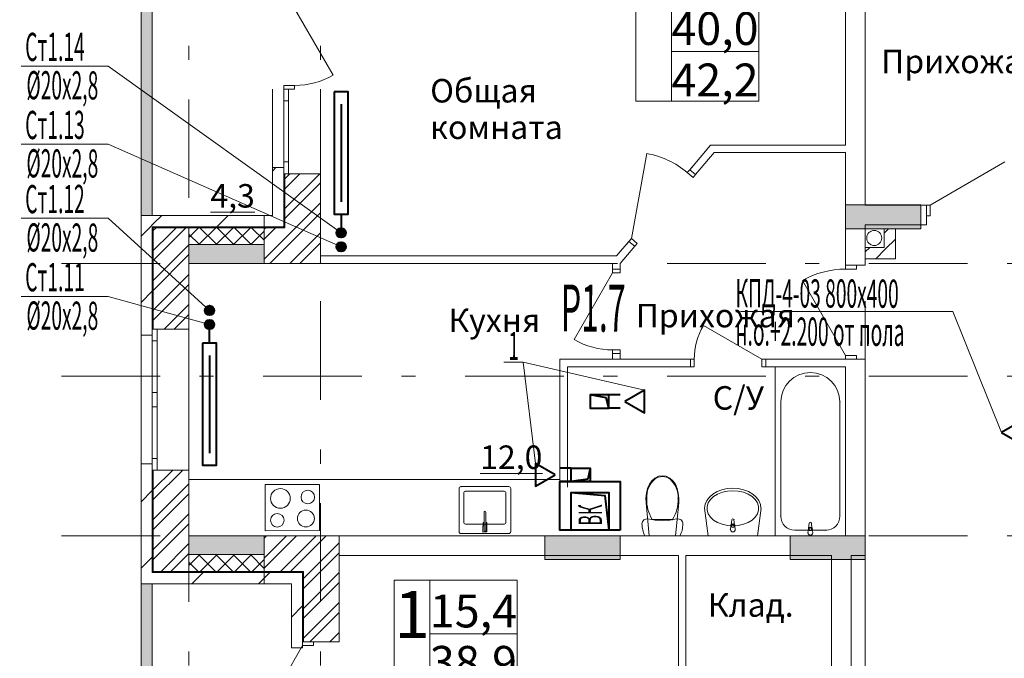
# Model space of a CAD drawing. Extents: x 2347088 to 2795425, y 492852 to 1083456.
# Drawn here: x 2360804 to 2371286, y 935671 to 942469 of the extents above; entities that cross this region are included whole.
import ezdxf

# ---------------------------------------------------------------- set-up
doc = ezdxf.new("R2010")
doc.units = 0
doc.header["$MEASUREMENT"] = 0
doc.linetypes.add('Dot & Dashed', pattern=[716.388884, 350, -176.388884, 50, -140])
for name, color, linetype, lineweight in [('Вытяжка', 92, 'Continuous', 40), ('Дымка', 172, 'Continuous', 40), ('Отопление', 1, 'Continuous', 40)]:
    doc.layers.add(name, color=color, linetype=linetype, lineweight=lineweight)
doc.layers.add('кон 1', color=7, linetype='Continuous', lineweight=20, true_color=0x787878)
doc.layers.add('Оси', color=7, linetype='Continuous')
doc.styles.add('Simplex.shx', font='simplex.shx', dxfattribs={"width": 0.75, "oblique": 15, "height": 300})
doc.styles.add('ГОСТ 2.304', font='ARIALI.TTF', dxfattribs={"oblique": 10})
doc.styles.add('СГЕНЕРИР_СТИЛЬ_1', font='ARIAL.TTF')
doc.styles.add('стиль1', font='simplex.shx', dxfattribs={"width": 0.7, "oblique": 10, "height": 330})
pattern_1 = [(45, (2375033.1, 704200.5), (-353.5534, 353.5534), [])]
pattern_2 = [(45, (2375033.12, 704200.5), (-159.09903, 159.09903), []), (45, (2374980.1, 704253.53), (-159.09903, 159.09903), [])]
pattern_3 = [(45, (2375033.12, 704200.49), (-91.92388, 91.92388), []), (135, (2375033.12, 704200.49), (91.92388, 91.92388), [])]
pattern_4 = [(45, (2375033.1, 704200.5), (-459.6194, 459.6194), []), (45, (2374941.2, 704292.4), (-459.6194, 459.6194), [])]

msp = doc.modelspace()

# ---------------------------------------------------------------- hatches: boundary and pattern name
at = {"layer": 'кон 1'}
for points in [[(2362096.2, 947504.7), (2362096.2, 940384.7), (2362216.2, 940384.7), (2362216.2, 947384.7)], [(2363616.2, 940264.7), (2363626.2, 940254.7), (2363626.2, 940829.7), (2363616.2, 940829.7)], [(2369596.2, 940497.2), (2369596.2, 940244.7), (2370396.2, 940244.7), (2370396.2, 940497.2)], [(2362216.2, 940264.7), (2362216.2, 939174.7), (2362226.2, 939174.7), (2362226.2, 940264.7)], [(2363616.2, 940264.7), (2363406.2, 940264.7), (2363406.2, 940254.7), (2363626.2, 940254.7)], [(2362606.2, 940074.7), (2362606.2, 939874.7), (2363406.2, 939874.7), (2363406.2, 940074.7)], [(2362216.2, 936584.7), (2362226.2, 936584.7), (2362226.2, 937674.7), (2362216.2, 937674.7)], [(2362606.2, 936975), (2362606.2, 936775), (2363406.2, 936775), (2363406.2, 936975)], [(2366396.2, 936974.7), (2366396.2, 936724.7), (2367196.2, 936724.7), (2367196.2, 936974.7)], [(2369006.2, 936974.7), (2369006.2, 936724.7), (2369806.2, 936724.7), (2369806.2, 936974.7)], [(2363406.2, 936584.7), (2363816.2, 936584.7), (2363826.2, 936594.7), (2363406.2, 936594.7)], [(2363816.2, 936584.7), (2363816.2, 935846.8), (2363826.2, 935846.8), (2363826.2, 936594.7)], [(2362216.2, 929284.7), (2362216.2, 936464.7), (2362096.2, 936464.7), (2362096.2, 929284.7)]]:
    msp.add_hatch(color=256, dxfattribs=at).paths.add_polyline_path(points)
h = msp.add_hatch(dxfattribs=at)
h.set_pattern_fill('COMMON_BRICK_0002', color=256, scale=100, style=0, pattern_type=2)
h.set_pattern_definition(pattern_1)
h.paths.add_polyline_path([(2363496.2, 940384.7), (2363616.2, 940264.7), (2363616.2, 940829.7), (2363616.2, 940894.7), (2363496.2, 940894.7)])
h = msp.add_hatch(dxfattribs=at)
h.set_pattern_fill('STEEL_0002', color=256, scale=100, style=0, pattern_type=2)
h.set_pattern_definition(pattern_2)
h.paths.add_polyline_path([(2363626.2, 940254.7), (2364006.2, 939874.7), (2364006.2, 940829.7), (2363666.2, 940829.7), (2363626.2, 940829.7)])
h = msp.add_hatch(dxfattribs=at)
h.set_pattern_fill('COMMON_BRICK_0002', color=256, scale=100, style=0, pattern_type=2)
h.set_pattern_definition(pattern_1)
h.paths.add_polyline_path([(2362216.2, 940264.7), (2362216.2, 940311.8), (2362096.2, 940384.7), (2362096.2, 940264.7)])
h = msp.add_hatch(dxfattribs=at)
h.set_pattern_fill('COMMON_BRICK_0002', color=256, scale=100, style=0, pattern_type=2)
h.set_pattern_definition(pattern_1)
h.paths.add_polyline_path([(2362216.2, 940311.8), (2362293.6, 940264.7), (2363406.2, 940264.7), (2363406.2, 940384.7), (2362216.2, 940384.7)])
h = msp.add_hatch(dxfattribs=at)
h.set_pattern_fill('COMMON_BRICK_0002', color=256, scale=100, style=0, pattern_type=2)
h.set_pattern_definition(pattern_1)
h.paths.add_polyline_path([(2363496.2, 940384.7), (2363406.2, 940384.7), (2363406.2, 940264.7), (2363616.2, 940264.7)])
h = msp.add_hatch(dxfattribs=at)
h.set_pattern_fill('COMMON_BRICK_0002', color=256, scale=100, style=0, pattern_type=2)
h.set_pattern_definition(pattern_1)
h.paths.add_polyline_path([(2362216.2, 940264.7), (2362096.2, 940264.7), (2362096.2, 939109.7), (2362216.2, 939109.7), (2362216.2, 939174.7)])
h = msp.add_hatch(dxfattribs=at)
h.set_pattern_fill('COMMON_BRICK_0002', color=256, scale=100, style=0, pattern_type=2)
h.set_pattern_definition(pattern_1)
h.paths.add_polyline_path([(2362226.2, 940264.7), (2362226.2, 940305.7), (2362216.2, 940311.8), (2362216.2, 940264.7)])
h = msp.add_hatch(dxfattribs=at)
h.set_pattern_fill('COMMON_BRICK_0002', color=256, scale=100, style=0, pattern_type=2)
h.set_pattern_definition(pattern_1)
h.paths.add_polyline_path([(2362293.6, 940264.7), (2362226.2, 940305.7), (2362226.2, 940264.7)])
h = msp.add_hatch(dxfattribs=at)
h.set_pattern_fill('STEEL_0002', color=256, scale=100, style=0, pattern_type=2)
h.set_pattern_definition(pattern_2)
h.paths.add_polyline_path([(2362226.2, 940254.7), (2362226.2, 939174.7), (2362266.2, 939174.7), (2362606.2, 939174.7), (2362606.2, 940074.7), (2362310, 940254.7)])
h = msp.add_hatch(dxfattribs=at)
h.set_pattern_fill('STEEL_0002', color=256, scale=100, style=0, pattern_type=2)
h.set_pattern_definition(pattern_2)
h.paths.add_polyline_path([(2362606.2, 940254.7), (2362310, 940254.7), (2362606.2, 940074.7)])
h = msp.add_hatch(dxfattribs=at)
h.set_pattern_fill('CONCRETE_BLOCK_0002', color=256, scale=100, style=0, pattern_type=2)
h.set_pattern_definition(pattern_3)
h.paths.add_polyline_path([(2362606.2, 940074.7), (2363406.2, 940074.7), (2363406.2, 940254.7), (2362606.2, 940254.7)])
h = msp.add_hatch(dxfattribs=at)
h.set_pattern_fill('STEEL_0002', color=256, scale=100, style=0, pattern_type=2)
h.set_pattern_definition(pattern_2)
h.paths.add_polyline_path([(2363626.2, 940254.7), (2363406.2, 940254.7), (2363406.2, 939874.7), (2364006.2, 939874.7)])
h = msp.add_hatch(dxfattribs=at)
h.set_pattern_fill('INSULATION_0002', color=256, scale=100, style=0, pattern_type=2)
h.set_pattern_definition(pattern_4)
h.paths.add_polyline_path([(2370126.2, 939924.7), (2370126.2, 940244.7), (2370006.2, 940244.7), (2370006.2, 940044.7)])
h = msp.add_hatch(dxfattribs=at)
h.set_pattern_fill('INSULATION_0002', color=256, scale=100, style=0, pattern_type=2)
h.set_pattern_definition(pattern_4)
h.paths.add_polyline_path([(2369806.2, 939924.7), (2370126.2, 939924.7), (2370006.2, 940044.7), (2369806.2, 940044.7)])
h = msp.add_hatch(dxfattribs=at)
h.set_pattern_fill('COMMON_BRICK_0002', color=256, scale=100, style=0, pattern_type=2)
h.set_pattern_definition(pattern_1)
h.paths.add_polyline_path([(2362096.2, 936584.7), (2362216.2, 936584.7), (2362216.2, 937674.7), (2362216.2, 937739.7), (2362096.2, 937739.7)])
h = msp.add_hatch(dxfattribs=at)
h.set_pattern_fill('STEEL_0002', color=256, scale=100, style=0, pattern_type=2)
h.set_pattern_definition(pattern_2)
h.paths.add_polyline_path([(2362226.2, 936594.7), (2362310, 936594.7), (2362606.2, 936774.7), (2362606.2, 937674.7), (2362266.2, 937674.7), (2362226.2, 937674.7)])
h = msp.add_hatch(dxfattribs=at)
h.set_pattern_fill('STEEL_0002', color=256, scale=100, style=0, pattern_type=2)
h.set_pattern_definition(pattern_2)
h.paths.add_polyline_path([(2363406.2, 936594.7), (2363826.2, 936594.7), (2364206.2, 936974.7), (2363406.2, 936974.7)])
h = msp.add_hatch(dxfattribs=at)
h.set_pattern_fill('STEEL_0002', color=256, scale=100, style=0, pattern_type=2)
h.set_pattern_definition(pattern_2)
h.paths.add_polyline_path([(2364206.2, 936974.7), (2363826.2, 936594.7), (2363826.2, 935846.8), (2363931.2, 935846.8), (2364206.2, 935846.8)])
h = msp.add_hatch(dxfattribs=at)
h.set_pattern_fill('STEEL_0002', color=256, scale=100, style=0, pattern_type=2)
h.set_pattern_definition(pattern_2)
h.paths.add_polyline_path([(2362606.2, 936774.7), (2362310, 936594.7), (2362606.2, 936594.7)])
h = msp.add_hatch(dxfattribs=at)
h.set_pattern_fill('CONCRETE_BLOCK_0002', color=256, scale=100, style=0, pattern_type=2)
h.set_pattern_definition(pattern_3)
h.paths.add_polyline_path([(2362606.2, 936594.7), (2363406.2, 936594.7), (2363406.2, 936774.7), (2362606.2, 936774.7)])
h = msp.add_hatch(dxfattribs=at)
h.set_pattern_fill('COMMON_BRICK_0002', color=256, scale=100, style=0, pattern_type=2)
h.set_pattern_definition(pattern_1)
h.paths.add_polyline_path([(2362216.2, 936464.7), (2363406.2, 936464.7), (2363406.2, 936584.7), (2362293.6, 936584.7), (2362216.2, 936537.7)])
h = msp.add_hatch(dxfattribs=at)
h.set_pattern_fill('COMMON_BRICK_0002', color=256, scale=100, style=0, pattern_type=2)
h.set_pattern_definition(pattern_1)
h.paths.add_polyline_path([(2363406.2, 936464.7), (2363696.2, 936464.7), (2363816.2, 936584.7), (2363406.2, 936584.7)])
h = msp.add_hatch(dxfattribs=at)
h.set_pattern_fill('COMMON_BRICK_0002', color=256, scale=100, style=0, pattern_type=2)
h.set_pattern_definition(pattern_1)
h.paths.add_polyline_path([(2363696.2, 936464.7), (2363696.2, 935781.8), (2363816.2, 935781.8), (2363816.2, 935846.8), (2363816.2, 936584.7)])
at = {"layer": 'Отопление'}
for points in [[(2364175.2, 940201.1, 1), (2364275.2, 940201.1, 1)], [(2364175.2, 940051.1, -1), (2364275.2, 940051.1, -1)], [(2362775.2, 939375.3, 1), (2362875.2, 939375.3, 1)], [(2362775.2, 939225.3, -1), (2362875.2, 939225.3, -1)]]:
    msp.add_hatch(color=256, dxfattribs=at).paths.add_polyline_path(points)

# ---------------------------------------------------------------- linework, layer by layer
at = {"layer": 'Вытяжка', "color": 5, "lineweight": 13}
for points in [[(2371256.1, 938074.7), (2370736.5, 939363.6), (2368476.9, 939363.6)], [(2367456.2, 938526), (2366163.9, 938822.9), (2365956.8, 938822.9)], [(2366296.1, 937746), (2366163.9, 938822.9)]]:
    msp.add_lwpolyline(points, dxfattribs=at)
at = {"layer": 'Вытяжка', "ltscale": 100}
for points in [[(2367076.1, 938334.7), (2367076.1, 938474.7), (2366876.1, 938474.7), (2366876.1, 938334.7), (2367076.1, 938334.7), (2367047.2, 938443.1), (2366876.1, 938474.7)], [(2367196.1, 938474.7), (2367076.1, 938474.7)], [(2367196.1, 938334.7), (2367076.1, 938334.7)], [(2366676.1, 937694.7), (2366556.1, 937694.7)], [(2366876.1, 937694.7), (2366876.1, 937554.7), (2366676.1, 937554.7), (2366676.1, 937694.7), (2366876.1, 937694.7), (2366851.3, 937579.6), (2366676.1, 937554.7)], [(2366676.1, 937554.7), (2366556.1, 937554.7)], [(2366676.1, 937434.7), (2367076.1, 937434.7), (2367076.1, 937034.7), (2366676.1, 937034.7), (2366676.1, 937434.7), (2367034.5, 937405.8), (2367076.1, 937034.7)]]:
    msp.add_lwpolyline(points, dxfattribs=at)
at = {"layer": 'Вытяжка'}
for points in [[(2367246.1, 938404.7), (2367456.2, 938283.5), (2367456.2, 938526)], [(2366506.1, 937624.7), (2366296.1, 937746), (2366296.1, 937503.5)]]:
    msp.add_lwpolyline(points, close=True, dxfattribs=at)
at = {"layer": 'Вытяжка', "ltscale": 100}
msp.add_lwpolyline([(2367196.1, 937034.7), (2366556.1, 937034.7), (2366556.1, 937554.7), (2367196.1, 937554.7)], close=True, dxfattribs=at)
at = {"layer": 'Дымка'}
msp.add_lwpolyline([(2371256.1, 938074.7), (2371466.2, 937953.5), (2371466.2, 938196)], close=True, dxfattribs=at)
at = {"layer": 'кон 1'}
for p, q in [((2367362.5, 943250.7), (2367362.5, 941600.7)), ((2367742, 943250.7), (2367742, 941600.7)), ((2367742, 941600.7), (2367742, 943250.7)), ((2368673.2, 941600.7), (2368673.2, 943250.7)), ((2363731.2, 942589.7), (2364141.2, 941879.6)), ((2363496.2, 940894.7), (2363496.2, 941729.7)), ((2363616.2, 941729.7), (2363616.2, 941769.7)), ((2363616.2, 941769.7), (2363731.2, 941769.7)), ((2363616.2, 941604.7), (2363616.2, 941729.7)), ((2363616.2, 941729.7), (2363626.2, 941729.7)), ((2363731.2, 941729.7), (2363616.2, 941729.7)), ((2363616.2, 941729.7), (2363626.2, 941729.7)), ((2363626.2, 941729.7), (2363666.2, 941729.7)), ((2363626.2, 941729.7), (2363731.2, 941729.7)), ((2363666.2, 941729.7), (2363666.2, 941604.7)), ((2363731.2, 941769.7), (2363731.2, 941729.7)), ((2364006.2, 940829.7), (2364006.2, 941729.7)), ((2363666.2, 941604.7), (2363616.2, 941604.7)), ((2363616.2, 940954.7), (2363616.2, 941604.7)), ((2363666.2, 941604.7), (2363666.2, 940954.7)), ((2367362.5, 941600.7), (2367742, 941600.7)), ((2367742, 941600.7), (2368673.2, 941600.7)), ((2367316.2, 940140.2), (2367480.4, 941045.4)), ((2363496.2, 940894.7), (2363616.2, 940894.7)), ((2363616.2, 940829.7), (2363616.2, 940954.7)), ((2363616.2, 940954.7), (2363666.2, 940954.7)), ((2363616.2, 940894.7), (2363616.2, 940829.7)), ((2363616.2, 940894.7), (2363616.2, 940829.7)), ((2363666.2, 940954.7), (2363666.2, 940829.7)), ((2367911, 940842), (2367936.9, 940872.5)), ((2367936.9, 940872.5), (2367960.8, 940900.8)), ((2367936.9, 940872.5), (2367960.8, 940900.8)), ((2367997.9, 940820.8), (2367936.9, 940872.5)), ((2367936.9, 940872.5), (2367997.9, 940820.8)), ((2367997.9, 940820.8), (2367936.9, 940872.5)), ((2370496.2, 940494.7), (2371292.9, 940954.7)), ((2363616.2, 940829.7), (2363616.2, 940264.7)), ((2363616.2, 940829.7), (2363626.2, 940829.7)), ((2363616.2, 940829.7), (2363626.2, 940829.7)), ((2363626.2, 940829.7), (2363626.2, 940254.7)), ((2363626.2, 940829.7), (2363666.2, 940829.7)), ((2363626.2, 940829.7), (2363666.2, 940829.7)), ((2363666.2, 940829.7), (2364006.2, 940829.7)), ((2367972.1, 940790.3), (2367911, 940842)), ((2367997.9, 940820.8), (2367972.1, 940790.3)), ((2367997.9, 940820.8), (2368021.9, 940849)), ((2367997.9, 940820.8), (2368021.9, 940849)), ((2369596.2, 940244.7), (2369596.2, 940497.2)), ((2369596.2, 940497.2), (2370396.2, 940497.2)), ((2370396.2, 940497.2), (2370396.2, 940244.7)), ((2370456.2, 940494.7), (2370456.2, 940379.7)), ((2370456.2, 940494.7), (2370496.2, 940494.7)), ((2370456.2, 940379.7), (2370456.2, 940494.7)), ((2370456.2, 940494.7), (2370456.2, 940379.7)), ((2370496.2, 940494.7), (2370496.2, 940379.7)), ((2370456.2, 940379.7), (2370456.2, 940284.7)), ((2370496.2, 940379.7), (2370456.2, 940379.7)), ((2362226.2, 940264.7), (2362216.2, 940264.7)), ((2362216.2, 940264.7), (2362216.2, 939174.7)), ((2362293.6, 940264.7), (2362226.2, 940264.7)), ((2362226.2, 940264.7), (2362226.2, 940254.7)), ((2362310, 940254.7), (2362226.2, 940254.7)), ((2362226.2, 940254.7), (2362226.2, 939174.7)), ((2362293.6, 940264.7), (2363406.2, 940264.7)), ((2362310, 940254.7), (2363406.2, 940254.7)), ((2362606.2, 940254.7), (2362606.2, 940074.7)), ((2363616.2, 940264.7), (2363406.2, 940264.7)), ((2363626.2, 940254.7), (2363406.2, 940254.7)), ((2370396.2, 940244.7), (2369596.2, 940244.7)), ((2367290.4, 940109.6), (2367316.2, 940140.2)), ((2367316.2, 940140.2), (2367377.3, 940088.4)), ((2362606.2, 939874.7), (2362606.2, 940074.7)), ((2362606.2, 940074.7), (2363406.2, 940074.7)), ((2363406.2, 940074.7), (2363406.2, 939874.7)), ((2367290.4, 940109.6), (2367266.5, 940081.4)), ((2367290.4, 940109.6), (2367266.5, 940081.4)), ((2367351.4, 940057.9), (2367290.4, 940109.6)), ((2367351.4, 940057.9), (2367290.4, 940109.6)), ((2367351.4, 940057.9), (2367290.4, 940109.6)), ((2367351.4, 940057.9), (2367327.5, 940029.7)), ((2367351.4, 940057.9), (2367327.5, 940029.7)), ((2367377.3, 940088.4), (2367351.4, 940057.9)), ((2363406.2, 939874.7), (2362606.2, 939874.7)), ((2367116.2, 939814.7), (2367116.2, 939851.7)), ((2367116.2, 939814.7), (2367116.2, 939851.7)), ((2367116.2, 939814.7), (2367196.2, 939814.7)), ((2367116.2, 939814.7), (2367116.2, 939774.7)), ((2367196.2, 939814.7), (2367116.2, 939814.7)), ((2367116.2, 939814.7), (2367196.2, 939814.7)), ((2367196.2, 939814.7), (2367196.2, 939851.7)), ((2367196.2, 939814.7), (2367196.2, 939851.7)), ((2367196.2, 939774.7), (2367196.2, 939814.7)), ((2369596.2, 939854.7), (2369711.2, 939854.7)), ((2369596.2, 939814.7), (2369596.2, 939854.7)), ((2369596.2, 939854.7), (2369711.2, 939854.7)), ((2369596.2, 939854.7), (2369711.2, 939854.7)), ((2369711.2, 939814.7), (2369596.2, 939814.7)), ((2369711.2, 939854.7), (2369806.2, 939854.7)), ((2369711.2, 939854.7), (2369711.2, 939814.7)), ((2367116.2, 939774.7), (2366706.2, 939064.6)), ((2367116.2, 939774.7), (2367196.2, 939774.7)), ((2369596.2, 938894.7), (2369136.2, 939691.5)), ((2368706.2, 938854.7), (2368082.6, 939214.7)), ((2362096.2, 939109.7), (2362216.2, 939109.7)), ((2362096.2, 937739.7), (2362096.2, 939109.7)), ((2362216.2, 939109.7), (2362216.2, 939174.7)), ((2362216.2, 939174.7), (2362226.2, 939174.7)), ((2362216.2, 939049.7), (2362216.2, 939174.7)), ((2362216.2, 939174.7), (2362226.2, 939174.7)), ((2362216.2, 939109.7), (2362216.2, 939174.7)), ((2362226.2, 939174.7), (2362266.2, 939174.7)), ((2362226.2, 939174.7), (2362266.2, 939174.7)), ((2362266.2, 939174.7), (2362606.2, 939174.7)), ((2362266.2, 939174.7), (2362266.2, 939049.7)), ((2362606.2, 937674.7), (2362606.2, 939174.7)), ((2362266.2, 939049.7), (2362216.2, 939049.7)), ((2362216.2, 938499.7), (2362216.2, 939049.7)), ((2362266.2, 939049.7), (2362266.2, 938499.7)), ((2367196.2, 938954.7), (2367116.2, 938954.7)), ((2367116.2, 938954.7), (2367116.2, 938914.7)), ((2367116.2, 938914.7), (2367116.2, 938877.7)), ((2367116.2, 938914.7), (2367196.2, 938914.7)), ((2367116.2, 938914.7), (2367196.2, 938914.7)), ((2367116.2, 938914.7), (2367196.2, 938914.7)), ((2367116.2, 938914.7), (2367116.2, 938877.7)), ((2367196.2, 938914.7), (2367196.2, 938954.7)), ((2367196.2, 938914.7), (2367196.2, 938877.7)), ((2367196.2, 938914.7), (2367196.2, 938877.7)), ((2369596.2, 938854.7), (2369596.2, 938894.7)), ((2369596.2, 938894.7), (2369711.2, 938894.7)), ((2369711.2, 938894.7), (2369711.2, 938854.7)), ((2367946.2, 938854.7), (2367909.2, 938854.7)), ((2367946.2, 938854.7), (2367909.2, 938854.7)), ((2367946.2, 938774.7), (2367909.2, 938774.7)), ((2367946.2, 938774.7), (2367909.2, 938774.7)), ((2367946.2, 938854.7), (2367946.2, 938774.7)), ((2367986.2, 938854.7), (2367946.2, 938854.7)), ((2367946.2, 938854.7), (2367946.2, 938774.7)), ((2367946.2, 938854.7), (2367946.2, 938774.7)), ((2367946.2, 938774.7), (2367986.2, 938774.7)), ((2367986.2, 938774.7), (2367986.2, 938854.7)), ((2368746.2, 938854.7), (2368706.2, 938854.7)), ((2368706.2, 938854.7), (2368706.2, 938774.7)), ((2368706.2, 938774.7), (2368746.2, 938774.7)), ((2368746.2, 938854.7), (2368783.2, 938854.7)), ((2368746.2, 938854.7), (2368746.2, 938774.7)), ((2368746.2, 938774.7), (2368746.2, 938854.7)), ((2368746.2, 938854.7), (2368746.2, 938774.7)), ((2368746.2, 938854.7), (2368783.2, 938854.7)), ((2368746.2, 938774.7), (2368783.2, 938774.7)), ((2368746.2, 938774.7), (2368783.2, 938774.7)), ((2368846.2, 938774.7), (2369596.2, 938774.7)), ((2368846.2, 936974.7), (2368846.2, 938774.7)), ((2369596.2, 938854.7), (2369711.2, 938854.7)), ((2369711.2, 938854.7), (2369596.2, 938854.7)), ((2369596.2, 938854.7), (2369711.2, 938854.7)), ((2369596.2, 938774.7), (2369596.2, 936974.7)), ((2369711.2, 938854.7), (2369806.2, 938854.7)), ((2362216.2, 938424.7), (2362216.2, 938499.7)), ((2362216.2, 938499.7), (2362266.2, 938499.7)), ((2362266.2, 938499.7), (2362266.2, 938424.7)), ((2362216.2, 938349.7), (2362216.2, 938424.7)), ((2362266.2, 938349.7), (2362216.2, 938349.7)), ((2362216.2, 937799.7), (2362216.2, 938349.7)), ((2362266.2, 938424.7), (2362266.2, 938349.7)), ((2362266.2, 938349.7), (2362266.2, 937799.7)), ((2368906.2, 937184.7), (2368906.2, 938399.7)), ((2369536.2, 938399.7), (2369536.2, 937184.7)), ((2362096.2, 937739.7), (2362216.2, 937739.7)), ((2362216.2, 937674.7), (2362216.2, 937799.7)), ((2362216.2, 937799.7), (2362266.2, 937799.7)), ((2362216.2, 937739.7), (2362216.2, 937674.7)), ((2362216.2, 937739.7), (2362216.2, 937674.7)), ((2362266.2, 937799.7), (2362266.2, 937674.7)), ((2362216.2, 937674.7), (2362216.2, 936584.7)), ((2362216.2, 937674.7), (2362226.2, 937674.7)), ((2362216.2, 937674.7), (2362226.2, 937674.7)), ((2362226.2, 937674.7), (2362226.2, 936594.7)), ((2362226.2, 937674.7), (2362266.2, 937674.7)), ((2362226.2, 937674.7), (2362266.2, 937674.7)), ((2362266.2, 937674.7), (2362606.2, 937674.7)), ((2367566.9, 937590.6), (2367605.2, 937608.5)), ((2367605.2, 937608.5), (2367646.3, 937614.7)), ((2367646.3, 937614.7), (2367687.3, 937608.5)), ((2367646.3, 937606.1), (2367646.3, 937606.1)), ((2367687.3, 937608.5), (2367725.6, 937590.5)), ((2366556.2, 937575.1), (2362606.2, 937574.2)), ((2363406.2, 937575), (2364006.2, 937575.2)), ((2363416.2, 937520), (2363996.2, 937520.2)), ((2363416.3, 937030), (2363416.2, 937520)), ((2363996.2, 937520.2), (2363996.3, 937030.2)), ((2365456.2, 937574.8), (2366056.2, 937574.9)), ((2367489.2, 937477.9), (2367508.3, 937524.9)), ((2367508.3, 937524.9), (2367533.9, 937562)), ((2367533.9, 937562), (2367566.9, 937590.6)), ((2367725.6, 937590.5), (2367758.7, 937562)), ((2367727.4, 937579.2), (2367727.4, 937579.2)), ((2367758.7, 937562), (2367784.3, 937524.8)), ((2367784.3, 937524.8), (2367803.3, 937477.9)), ((2365481.3, 937019.8), (2365481.2, 937479.8)), ((2365501.2, 937499.8), (2366011.2, 937499.9)), ((2365531.2, 937119.8), (2365531.2, 937429.8)), ((2365551.2, 937449.8), (2365961.2, 937449.9)), ((2365981.2, 937429.9), (2365981.2, 937119.9)), ((2366031.2, 937479.9), (2366031.3, 937019.9)), ((2367471.3, 937376.8), (2367476.8, 937428.2)), ((2367476.8, 937428.2), (2367489.2, 937477.9)), ((2367803.3, 937477.9), (2367815.7, 937428.1)), ((2367815.7, 937428.1), (2367821.1, 937376.8)), ((2368146.1, 937387.5), (2368183.4, 937419.9)), ((2368183.4, 937419.9), (2368228.9, 937446.5)), ((2368191.9, 937393.9), (2368234.6, 937420.1)), ((2368228.9, 937446.5), (2368280.7, 937466.3)), ((2368234.6, 937420.1), (2368284.4, 937439.6)), ((2368280.7, 937466.3), (2368337, 937478.4)), ((2368284.4, 937439.6), (2368339.1, 937451.7)), ((2368337, 937478.4), (2368395.5, 937482.5)), ((2368339.1, 937451.7), (2368396.3, 937455.8)), ((2368395.5, 937482.5), (2368454.1, 937478.4)), ((2368396.3, 937455.8), (2368453.4, 937451.7)), ((2368453.4, 937451.7), (2368508.1, 937439.6)), ((2368454.1, 937478.4), (2368510.3, 937466.2)), ((2368508.1, 937439.6), (2368557.9, 937420)), ((2368510.3, 937466.2), (2368562.2, 937446.4)), ((2368557.9, 937420), (2368600.6, 937393.8)), ((2368562.2, 937446.4), (2368607.7, 937419.8)), ((2368607.7, 937419.8), (2368645, 937387.4)), ((2367472.9, 937325.1), (2367471.3, 937376.8)), ((2367505.2, 936974.7), (2367472.9, 937325.1)), ((2367819.6, 937325.1), (2367787.1, 936974.7)), ((2367821.1, 937376.8), (2367819.6, 937325.1)), ((2368095.5, 937268.6), (2368101.3, 937310.4)), ((2368101.3, 937310.4), (2368118.3, 937350.5)), ((2368118.3, 937350.5), (2368146.1, 937387.5)), ((2368122.7, 937288.2), (2368134.7, 937326.5)), ((2368134.7, 937326.5), (2368158.1, 937362.2)), ((2368158.1, 937362.2), (2368191.9, 937393.9)), ((2368600.6, 937393.8), (2368634.4, 937362.1)), ((2368634.4, 937362.1), (2368657.8, 937326.4)), ((2368645, 937387.4), (2368672.7, 937350.4)), ((2368657.8, 937326.4), (2368669.7, 937288.1)), ((2368672.7, 937350.4), (2368689.7, 937310.2)), ((2368689.7, 937310.2), (2368695.5, 937268.5)), ((2365747.3, 937029.8), (2365747.2, 937227.7)), ((2365765.2, 937227.7), (2365765.3, 937029.9)), ((2368133.9, 936975), (2368095.5, 937268.6)), ((2368122.7, 937249), (2368122.7, 937288.2)), ((2368134.7, 937210.7), (2368122.7, 937249)), ((2368158, 937175), (2368134.7, 937210.7)), ((2368657.7, 937210.6), (2368634.4, 937174.9)), ((2368669.7, 937248.9), (2368657.7, 937210.6)), ((2368696.2, 937268.5), (2368658.4, 936974.5)), ((2368669.7, 937288.1), (2368669.7, 937248.9)), ((2365961.3, 937099.9), (2365551.3, 937099.8)), ((2365736.6, 937081.8), (2365736.6, 937116.8)), ((2365736.6, 937116.8), (2365747.3, 937116.8)), ((2365747.3, 937081.8), (2365736.6, 937081.8)), ((2365747.3, 937116.8), (2365747.3, 937081.8)), ((2365765.3, 937116.9), (2365775.9, 937116.9)), ((2365765.3, 937081.9), (2365765.3, 937116.9)), ((2365776, 937081.9), (2365765.3, 937081.9)), ((2365775.9, 937116.9), (2365776, 937081.9)), ((2367428.7, 937103.2), (2367430, 937114.8)), ((2367429.2, 937086.6), (2367428.7, 937103.2)), ((2367430.6, 937070), (2367429.2, 937086.6)), ((2367430, 937114.8), (2367433.8, 937125.7)), ((2367433.8, 937125.7), (2367439.9, 937135.6)), ((2367439.9, 937135.6), (2367448, 937143.9)), ((2367448, 937143.9), (2367457.7, 937150.2)), ((2367457.7, 937150.2), (2367468.6, 937154.2)), ((2367468.6, 937154.2), (2367480.1, 937155.7)), ((2367480.1, 937155.7), (2367491.7, 937154.7)), ((2367491.7, 937154.7), (2367530, 937147.9)), ((2367530, 937147.9), (2367568.6, 937143)), ((2367646.2, 937147.8), (2367537.2, 937147.8)), ((2367568.6, 937143), (2367607.3, 937140.1)), ((2367607.3, 937140.1), (2367646.2, 937139.1)), ((2367755.1, 937147.7), (2367646.2, 937147.8)), ((2367646.2, 937139.1), (2367685.1, 937140.1)), ((2367685.1, 937140.1), (2367723.8, 937143)), ((2367723.8, 937143), (2367762.4, 937147.9)), ((2367762.4, 937147.9), (2367800.7, 937154.6)), ((2367800.7, 937154.6), (2367812.3, 937155.7)), ((2367812.3, 937155.7), (2367823.8, 937154.1)), ((2367823.8, 937154.1), (2367834.7, 937150.1)), ((2367834.7, 937150.1), (2367844.4, 937143.8)), ((2367844.4, 937143.8), (2367852.5, 937135.5)), ((2367852.5, 937135.5), (2367858.6, 937125.7)), ((2367858.6, 937125.7), (2367862.4, 937114.7)), ((2367863.2, 937086.5), (2367861.7, 937069.9)), ((2367862.4, 937114.7), (2367863.7, 937103.1)), ((2367863.7, 937103.1), (2367863.2, 937086.5)), ((2368191.8, 937143.3), (2368158, 937175)), ((2368234.5, 937117.1), (2368191.8, 937143.3)), ((2368284.3, 937097.5), (2368234.5, 937117.1)), ((2368339, 937085.4), (2368284.3, 937097.5)), ((2368396.2, 937081.3), (2368339, 937085.4)), ((2368371.2, 937041.6), (2368375.2, 937083.6)), ((2368378.5, 937093.1), (2368385.1, 937146)), ((2368382.6, 937081.4), (2368382.6, 937066.5)), ((2368453.4, 937085.4), (2368396.2, 937081.3)), ((2368407.3, 937146), (2368413.9, 937093.1)), ((2368409.8, 937066.5), (2368409.8, 937081.4)), ((2368417.2, 937083.6), (2368421.2, 937041.6)), ((2368508, 937097.5), (2368453.4, 937085.4)), ((2368557.8, 937117), (2368508, 937097.5)), ((2368600.6, 937143.2), (2368557.8, 937117)), ((2368634.4, 937174.9), (2368600.6, 937143.2)), ((2369203.4, 937057.5), (2369210.1, 937110.4)), ((2369232.3, 937110.4), (2369238.9, 937057.5)), ((2363996.3, 937030.2), (2363416.3, 937030)), ((2366011.3, 936999.9), (2365501.3, 936999.8)), ((2365736.3, 937015.8), (2365736.3, 937080.8)), ((2365736.3, 937080.8), (2365747.3, 937080.8)), ((2365776.2, 937015.9), (2365736.3, 937015.8)), ((2365747.3, 937080.8), (2365747.3, 937029.8)), ((2365765.3, 937080.9), (2365776.2, 937080.9)), ((2365765.3, 937029.9), (2365765.3, 937080.9)), ((2365776.2, 937080.9), (2365776.2, 937015.9)), ((2367433.1, 937053.5), (2367430.6, 937070)), ((2367436.5, 937037.2), (2367433.1, 937053.5)), ((2367440.8, 937021.1), (2367436.5, 937037.2)), ((2367446.1, 937005.3), (2367440.8, 937021.1)), ((2367452.3, 936989.8), (2367446.1, 937005.3)), ((2367459.4, 936974.8), (2367452.3, 936989.8)), ((2367840, 936989.7), (2367832.9, 936974.7)), ((2367846.2, 937005.2), (2367840, 936989.7)), ((2367851.5, 937021), (2367846.2, 937005.2)), ((2367855.9, 937037.1), (2367851.5, 937021)), ((2367859.3, 937053.4), (2367855.9, 937037.1)), ((2367861.7, 937069.9), (2367859.3, 937053.4)), ((2368382.6, 937066.5), (2368409.8, 937066.5)), ((2369386.2, 937034.7), (2369056.2, 937034.7)), ((2369196.2, 937006), (2369200.2, 937048)), ((2369207.6, 937045.8), (2369207.6, 937030.9)), ((2369207.6, 937030.9), (2369234.8, 937030.9)), ((2369234.8, 937030.9), (2369234.8, 937045.8)), ((2369242.2, 937048), (2369246.2, 937006)), ((2362606.2, 936775), (2362606.2, 936975)), ((2362606.2, 936975), (2363406.2, 936975)), ((2363406.2, 936975), (2363406.2, 936775)), ((2363406.3, 936975), (2364006.3, 936975.2)), ((2365456.3, 936974.8), (2366056.3, 936974.9)), ((2366396.2, 936724.7), (2366396.2, 936974.7)), ((2367196.2, 936974.7), (2367196.2, 936724.7)), ((2367832.9, 936974.7), (2367459.4, 936974.8)), ((2367787.1, 936974.7), (2367505.2, 936974.7)), ((2368134.1, 936975), (2368133.9, 936975)), ((2368134.1, 936975), (2368133.9, 936975)), ((2368658.4, 936974.5), (2368133.9, 936974.6)), ((2368658.4, 936974.9), (2368658.2, 936974.9)), ((2368658.4, 936974.9), (2368658.2, 936974.9)), ((2369596.2, 936974.7), (2368846.2, 936974.7)), ((2369006.2, 936724.7), (2369006.2, 936974.7)), ((2369006.2, 936974.7), (2369806.2, 936974.7)), ((2369806.2, 936974.7), (2369806.2, 936724.7)), ((2363406.2, 936775), (2362606.2, 936775)), ((2362606.2, 936594.7), (2362606.2, 936774.7)), ((2367196.2, 936724.7), (2366396.2, 936724.7)), ((2369806.2, 936724.7), (2369006.2, 936724.7)), ((2369806.2, 933420), (2369806.2, 936724.7)), ((2362226.2, 936584.7), (2362216.2, 936584.7)), ((2362310, 936594.7), (2362226.2, 936594.7)), ((2362226.2, 936594.7), (2362226.2, 936584.7)), ((2362293.6, 936584.7), (2362226.2, 936584.7)), ((2363406.2, 936584.7), (2362293.6, 936584.7)), ((2363406.2, 936594.7), (2362310, 936594.7)), ((2363406.2, 936594.7), (2363826.2, 936594.7)), ((2363406.2, 936584.7), (2363816.2, 936584.7)), ((2363816.2, 936584.7), (2363816.2, 935846.8)), ((2363826.2, 936594.7), (2363826.2, 935846.8)), ((2365170.7, 936503), (2364791.3, 936503)), ((2364791.3, 936503), (2364791.3, 934853)), ((2366101.9, 936503), (2365170.7, 936503)), ((2365170.7, 936503), (2365170.7, 934853)), ((2365170.7, 934853), (2365170.7, 936503)), ((2366101.9, 934853), (2366101.9, 936503)), ((2363816.2, 935781.8), (2363816.2, 935846.8)), ((2363816.2, 935846.8), (2363826.2, 935846.8)), ((2363816.2, 935846.8), (2363816.2, 935806.8)), ((2363931.2, 935846.8), (2363816.2, 935846.8)), ((2363816.2, 935846.8), (2363826.2, 935846.8)), ((2363816.2, 935781.8), (2363816.2, 935846.8)), ((2363826.2, 935846.8), (2363931.2, 935846.8)), ((2363826.2, 935846.8), (2363931.2, 935846.8)), ((2363931.2, 935846.8), (2364206.2, 935846.8)), ((2363931.2, 935806.8), (2363931.2, 935846.8)), ((2363816.2, 935806.8), (2363406.2, 935096.7)), ((2363696.2, 935781.8), (2363816.2, 935781.8)), ((2363816.2, 935806.8), (2363931.2, 935806.8))]:
    msp.add_line(p, q, dxfattribs=at)
at = {"layer": 'кон 1', "flags": 128}
for points in [[(2362096.2, 947504.7), (2362096.2, 940384.7)], [(2369806.2, 940494.7), (2369806.2, 943974.7)], [(2362216.2, 940384.7), (2362216.2, 943764.7)], [(2369596.2, 943764.7), (2369596.2, 941134.7)], [(2368159.1, 941134.7), (2367936.9, 940872.5)], [(2369596.2, 941134.7), (2368159.1, 941134.7)], [(2367997.9, 940820.8), (2368196.2, 941054.7)], [(2368196.2, 941054.7), (2369596.2, 941054.7)], [(2369596.2, 941054.7), (2369596.2, 939854.7)], [(2363496.2, 940894.7), (2363496.2, 940384.7)], [(2364006.2, 939874.7), (2364006.2, 940829.7)], [(2370456.2, 940494.7), (2369806.2, 940494.7)], [(2362096.2, 940384.7), (2362096.2, 939109.7)], [(2362096.2, 940384.7), (2362216.2, 940384.7)], [(2362096.2, 940384.7), (2362216.2, 940384.7)], [(2363406.2, 940384.7), (2362216.2, 940384.7)], [(2363496.2, 940384.7), (2363406.2, 940384.7)], [(2363406.2, 940384.7), (2363406.2, 940264.7)], [(2363406.2, 940264.7), (2363406.2, 940384.7)], [(2363406.2, 940264.7), (2363406.2, 940254.7)], [(2363406.2, 940254.7), (2363406.2, 940264.7)], [(2363406.2, 940254.7), (2363406.2, 939874.7)], [(2363406.2, 940074.7), (2363406.2, 940254.7)], [(2369806.2, 940284.7), (2370456.2, 940284.7)], [(2369806.2, 939854.7), (2369806.2, 940284.7)], [(2370126.2, 940244.7), (2370006.2, 940244.7)], [(2370006.2, 940244.7), (2370006.2, 940044.7)], [(2370126.2, 939924.7), (2370126.2, 940244.7)], [(2362606.2, 939174.7), (2362606.2, 940074.7)], [(2362606.2, 940074.7), (2363406.2, 940074.7)], [(2367290.4, 940109.6), (2367159.1, 939954.7)], [(2367196.2, 939874.7), (2367351.4, 940057.9)], [(2370006.2, 940044.7), (2369806.2, 940044.7)], [(2369806.2, 940044.7), (2369806.2, 939924.7)], [(2367159.1, 939954.7), (2364006.2, 939954.7)], [(2364006.2, 939954.7), (2364006.2, 939874.7)], [(2369806.2, 939924.7), (2370126.2, 939924.7)], [(2363406.2, 939874.7), (2364006.2, 939874.7)], [(2364006.2, 939874.7), (2367116.2, 939874.7)], [(2367116.2, 939874.7), (2367116.2, 939814.7)], [(2367196.2, 939814.7), (2367196.2, 939874.7)], [(2367116.2, 938914.7), (2367116.2, 938854.7)], [(2367196.2, 938854.7), (2367196.2, 938914.7)], [(2367946.2, 938854.7), (2366556.2, 938854.7)], [(2366556.2, 938854.7), (2366556.2, 937494.7)], [(2366636.2, 938774.7), (2367946.2, 938774.7)], [(2366636.2, 937494.7), (2366636.2, 938774.7)], [(2367116.2, 938854.7), (2367196.2, 938854.7)], [(2369596.2, 938854.7), (2368746.2, 938854.7)], [(2368746.2, 938774.7), (2369596.2, 938774.7)], [(2369596.2, 938774.7), (2369596.2, 936974.7)], [(2369806.2, 936764.7), (2369806.2, 938854.7)], [(2362096.2, 937739.7), (2362096.2, 936464.7)], [(2362606.2, 936774.7), (2362606.2, 937674.7)], [(2364206.2, 936974.7), (2363406.2, 936974.7)], [(2363406.2, 936594.7), (2363406.2, 936974.7)], [(2364206.2, 935846.8), (2364206.2, 936974.7)], [(2369596.2, 936974.7), (2364206.2, 936974.7)], [(2364206.2, 936974.7), (2364206.2, 936764.7)], [(2363406.2, 936774.7), (2362606.2, 936774.7)], [(2363406.2, 936774.7), (2363406.2, 936594.7)], [(2364206.2, 936764.7), (2367816.2, 936764.7)], [(2367816.2, 936764.7), (2367816.2, 933817.2)], [(2367896.2, 936764.7), (2369446.2, 936764.7)], [(2367896.2, 934504.7), (2367896.2, 936764.7)], [(2369446.2, 936764.7), (2369446.2, 934504.7)], [(2369656.2, 936764.7), (2369806.2, 936764.7)], [(2369656.2, 933474.7), (2369656.2, 936764.7)], [(2363406.2, 936584.7), (2363406.2, 936594.7)], [(2363406.2, 936594.7), (2363406.2, 936584.7)], [(2363406.2, 936464.7), (2363406.2, 936584.7)], [(2363406.2, 936584.7), (2363406.2, 936464.7)], [(2362216.2, 936464.7), (2362096.2, 936464.7)], [(2362096.2, 936464.7), (2362096.2, 929284.7)], [(2362096.2, 936464.7), (2362216.2, 936464.7)], [(2362216.2, 929284.7), (2362216.2, 936464.7)], [(2362216.2, 936464.7), (2363406.2, 936464.7)], [(2363406.2, 936464.7), (2363696.2, 936464.7)], [(2363696.2, 936464.7), (2363696.2, 935781.8)]]:
    msp.add_lwpolyline(points, dxfattribs=at)
at = {"layer": 'кон 1'}
for centre, radius in [((2369901.4, 940145.7), 80), ((2363579.8, 937373.1), 105), ((2363871.5, 937387.8), 72.5), ((2363546.7, 937140.3), 72.5), ((2363851.2, 937159.5), 90)]:
    msp.add_circle(centre, radius, dxfattribs=at)
for centre, radius, start, end in [((2363731.2, 942589.7), 820, 270, 300), ((2367316.2, 940140.2), 920, 49.72014, 79.72014), ((2369596.2, 938894.7), 920, 90, 120), ((2368706.2, 938854.7), 720, 149.99996, 179.99997), ((2367116.2, 939774.7), 820, 240, 270), ((2369221.2, 938399.7), 315, 0, 180), ((2367647.1, 937467.5), 138.6, 90.32379, 126.21101), ((2367645.4, 937467.5), 138.6, 53.76539, 89.65261), ((2367735.7, 937387), 257, 131.5637, 183.18335), ((2367556.8, 937387), 257, 356.79305, 48.4127), ((2365501.2, 937479.8), 20, 90.01181, 180.01181), ((2365551.2, 937429.8), 20, 90.01181, 180.01181), ((2365961.2, 937429.9), 20, 0.01181, 90.01181), ((2366011.2, 937479.9), 20, 0.01181, 90.01181), ((2367904.3, 937362.6), 425.4, 178.63427, 210.33644), ((2367388.1, 937362.7), 425.4, 329.63997, 1.34213), ((2365756.2, 937227.7), 9, 359.86457, 179.86457), ((2365551.2, 937119.8), 20, 180.01181, 270.01181), ((2365961.2, 937119.9), 20, 270.01181, 0.01181), ((2368396.2, 937081.7), 21.1, 147.21718, 174.8186), ((2368396.2, 937081.7), 21.1, 32.75923, 147.21718), ((2368396.2, 937081.4), 13.6, 359.9882, 179.9882), ((2368396.2, 937144.6), 11.2, 7.12713, 172.84928), ((2368396.2, 937081.7), 21.1, 5.15781, 32.75923), ((2369056.2, 937184.7), 150, 180, 270), ((2369221.2, 937109), 11.2, 7.13892, 172.86108), ((2369386.2, 937184.7), 150, 270, 0), ((2365501.3, 937019.8), 20, 180.01181, 270.01181), ((2365756.3, 937029.9), 9, 180.01181, 0.01181), ((2365756.3, 937029.9), 9, 180.01181, 0.01181), ((2366011.3, 937019.9), 20, 270.01181, 0.01181), ((2368396.2, 937041.6), 25, 179.9882, 359.9882), ((2369221.2, 937006), 25, 180, 0), ((2369221.2, 937046.1), 21.1, 147.22897, 174.83039), ((2369221.2, 937046.1), 21.1, 32.77103, 147.22897), ((2369221.2, 937045.8), 13.6, 0, 180), ((2369221.2, 937046.1), 21.1, 5.16961, 32.77103)]:
    msp.add_arc(centre, radius, start, end, dxfattribs=at)
for p in [(2369536.2, 938399.7), (2367565.2, 937579.3), (2365501.2, 937499.8), (2365551.2, 937449.8), (2367479.2, 937372.7), (2367813.3, 937372.7), (2367755.1, 937147.7), (2368378.5, 937093.1), (2368407.3, 937146), (2368417.2, 937083.6), (2368906.2, 937184.7), (2369232.3, 937110.4), (2368371.2, 937041.6), (2369196.2, 937006), (2369203.4, 937057.5), (2369242.2, 937048), (2369386.2, 937034.7)]:
    msp.add_point(p, dxfattribs=at)
at = {"layer": 'Оси', "color": 4, "linetype": 'Dot & Dashed', "lineweight": 13, "ltscale": 3}
for p, q in [((2362606.2, 948068.9), (2362606.2, 915649.3)), ((2364006.2, 948068.9), (2364006.2, 915649.3)), ((2369806.2, 948068.9), (2369806.2, 915649.3)), ((2377342.7, 939874.7), (2359917.2, 939874.7)), ((2377342.7, 938674.7), (2359917.2, 938674.7)), ((2377342.7, 936974.7), (2359917.2, 936974.7))]:
    msp.add_line(p, q, dxfattribs=at)
at = {"layer": 'Отопление', "color": 5, "lineweight": 13}
for points in [[(2360820.1, 941976), (2361747.7, 941976), (2364225.2, 940201.1)], [(2360820.1, 941144.5), (2361747.7, 941144.5), (2364225.2, 940051.1)], [(2360820.1, 940355.6), (2361747.7, 940355.6), (2362825.2, 939375.3)], [(2360820.1, 939524.1), (2361747.7, 939524.1), (2362825.2, 939225.3)]]:
    msp.add_lwpolyline(points, dxfattribs=at)
at = {"layer": 'Отопление'}
for points in [[(2364150.3, 941700.7), (2364150.3, 940400.7), (2364300.3, 940400.7), (2364300.3, 941700.7), (2364150.3, 941700.7)], [(2364225.3, 941570.7), (2364225.3, 940530.7)], [(2364225.3, 940400.7), (2364225.2, 940201.1)], [(2362825.3, 939025.7), (2362825.2, 939225.3)], [(2362750.3, 939025.7), (2362750.3, 937725.7), (2362900.3, 937725.7), (2362900.3, 939025.7), (2362750.3, 939025.7)], [(2362825.3, 938895.7), (2362825.3, 937855.7)]]:
    msp.add_lwpolyline(points, dxfattribs=at)
for centre in [(2364225.2, 940201.1), (2364225.2, 940051.1), (2362825.2, 939375.3), (2362825.2, 939225.3)]:
    msp.add_circle(centre, 50, dxfattribs=at)

# ---------------------------------------------------------------- texts
at = {"layer": 'Вытяжка', "color": 5, "lineweight": 13, "style": 'стиль1', "oblique": 10, "width": 0.5}
for s, p in [('КПД-4-03 800х400', (2368424.1, 939408.1)), ('н.о.+2.200 от пола', (2368424.1, 939001.7)), ('1', (2366005.9, 938846.3))]:
    msp.add_text(s, height=300, rotation=359.812, dxfattribs=at).set_placement(p)
at = {"layer": 'Вытяжка', "color": 1, "lineweight": 13, "style": 'стиль1', "oblique": 10, "width": 0.5}
msp.add_text('Р1.7', height=500, rotation=359.812, dxfattribs=at).set_placement((2366564.5, 939150.6))
at = {"layer": 'Вытяжка', "color": 5, "lineweight": 13, "ltscale": 100, "style": 'Simplex.shx', "oblique": 15, "width": 0.5}
msp.add_text('ВК', height=250, rotation=90, dxfattribs=at).set_placement((2367003.2, 937084.8))
at = {"layer": 'кон 1', "attachment_point": 7, "style": 'СГЕНЕРИР_СТИЛЬ_1'}
for s, insert, char_height, line_spacing_factor in [('\\A1;{\\fArial|b0|i0|c0|p38;\\L\\L19,0\\P\\fArial|b0|i0|c0|p38;40,0\\P\\fArial|b0|i0|c0|p38;\\l\\l42,2}', (2367742, 941652.8), 350, 0.938649), ('\\A1;{\\fArial|b0|i0|c0|p38;Общая\\P\\fArial|b0|i0|c0|p38;комната}', (2365174.3, 941199.5), 250, 0.932419), ('\\A1;{\\fArial|b0|i0|c0|p38;\\L\\L15,4\\P\\fArial|b0|i0|c0|p38;38,9\\P\\fArial|b0|i0|c0|p38;\\l\\l44,2}', (2365170.7, 934905.1), 350, 0.938649)]:
    msp.add_mtext(s, dxfattribs=dict(at, insert=insert, char_height=char_height, line_spacing_factor=line_spacing_factor))
at = {"layer": 'кон 1'}
for s, insert, char_height, attachment_point, style in [('\\A1;{\\fArial|b0|i0|c0|p38;Прихожая}', (2371671.5, 941900.1), 250, 9, 'СГЕНЕРИР_СТИЛЬ_1'), ('\\A1;{\\fArial|b0|i0|c0|p38;\\L\\L 4,3 }', (2362758, 940594.1), 250, 4, 'СГЕНЕРИР_СТИЛЬ_1'), ('\\A1;{\\fArial|b0|i0|c0|p38;Кухня}', (2365367.4, 939143.3), 250, 7, 'СГЕНЕРИР_СТИЛЬ_1'), ('\\A1;{\\fArial|b0|i0|c0|p38;Прихожая}', (2369058.6, 939194.4), 250, 9, 'СГЕНЕРИР_СТИЛЬ_1'), ('\\A1;{\\fArial|b0|i0|c0|p38;С/У}', (2368729.1, 938318.1), 250, 9, 'СГЕНЕРИР_СТИЛЬ_1'), ('\\A1;{\\fArial|b0|i0|c0|p38;\\L\\L 12,0 }', (2365629.6, 937812.1), 250, 4, 'СГЕНЕРИР_СТИЛЬ_1'), ('\\A1;{\\fArial|b0|i0|c204|p38;1}', (2364981, 935888.7), 500, 8, 'ГОСТ 2.304'), ('\\A1;{\\fArial|b0|i0|c0|p38;Клад.}', (2368587.1, 936238.8), 250, 5, 'СГЕНЕРИР_СТИЛЬ_1')]:
    msp.add_mtext(s, dxfattribs=dict(at, insert=insert, char_height=char_height, attachment_point=attachment_point, style=style))
at = {"layer": 'Отопление', "color": 5, "lineweight": 13, "style": 'стиль1', "oblique": 10, "width": 0.5}
for s, rotation, p in [('Ст1.14', 0.188, (2360863.6, 942029.6)), ('%%C20х2,8', 359.812, (2360875.7, 941622.3)), ('Ст1.13', 0.188, (2360863.6, 941198.1)), ('%%C20х2,8', 359.812, (2360875.7, 940790.8)), ('Ст1.12', 0.188, (2360863.6, 940409.2)), ('%%C20х2,8', 359.812, (2360875.7, 940001.9)), ('Ст1.11', 0.188, (2360863.6, 939577.7)), ('%%C20х2,8', 359.812, (2360875.7, 939170.4))]:
    msp.add_text(s, height=300, rotation=rotation, dxfattribs=at).set_placement(p)

doc.saveas('drawing.dxf')
